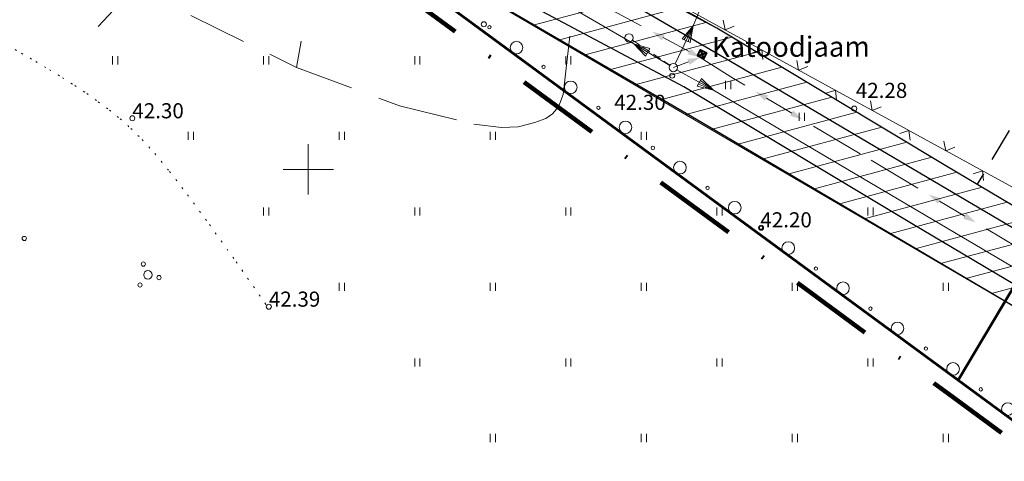
# Model space of a CAD drawing. Extents: x 548301 to 548671, y 6583674 to 6583989.
# Drawn here: x 548333 to 548391, y 6583733 to 6583759 of the extents above; entities that cross this region are included whole.
import ezdxf

# ---------------------------------------------------------------- set-up
doc = ezdxf.new("R2010")
doc.units = 0
doc.header["$MEASUREMENT"] = 0
for name, pattern in [('DASHDOT', [1, 0.5, -0.25, 0, -0.25]), ('DASHED', [0.75, 0.5, -0.25]), ('DASHEDX7', [5.25, 3.5, -1.75]), ('DOTX500', [0.5, 0, -0.5])]:
    doc.linetypes.add(name, pattern=pattern)
doc.layers.get('0').update_dxf_attribs({"linetype": 'CONTINUOUS'})
for name, color, linetype, lineweight in [('__04kV-ÕHULIIN', 6, 'CONTINUOUS', 20), ('__MAAKAABEL', 6, 'CONTINUOUS', 20), ('_HORISONTAAL', 7, 'CONTINUOUS', 5), ('_KORGUSED', 7, 'CONTINUOUS', 9), ('_KÕLVIK', 7, 'CONTINUOUS', 5), ('_PIIRDED', 7, 'CONTINUOUS', 9), ('_POSTID', 7, 'CONTINUOUS', 20), ('_RISTID', 7, 'CONTINUOUS', 5), ('_ROHEALAD', 7, 'CONTINUOUS', 5), ('HOONESTUSALA-PIIR_DT', 7, 'DASHED', 30), ('KAITSEVÖÖND_DT', 7, 'TRAATAED', 30), ('KATASTRIPIIRID', 7, 'CONTINUOUS', 25), ('KRUNDID', 7, 'CONTINUOUS', 60), ('PLANEERITAV-ALA', 251, 'DASHDOT', 120), ('SERVITUUTALA_DT', 7, 'CONTINUOUS', 13)]:
    doc.layers.add(name, color=color, linetype=linetype, lineweight=lineweight)
doc.styles.add('Arial', font='ARIAL.TTF', dxfattribs={"height": 1.2})
doc.styles.add('KORGUSED', font='italicc')
doc.linetypes.add('TRAATAED', pattern='A,1.5,-1,[144,geodeet.shx,S=0.5,R=0,X=0,Y=0],-1,1.5', length=5)

# ---------------------------------------------------------------- blocks, each defined once
blk = doc.blocks.new('V')
for p in [(-0.409, 0.5), (0.409, 0.5)]:
    blk.add_line(p, (0, 0))
blk = doc.blocks.new('KRGPUNKT')
blk.add_circle((0, 0), 0.15)
blk = doc.blocks.new('RIST')
for p, q in [((0, -1.5), (0, 1.5)), ((-1.5, 0), (1.5, 0))]:
    blk.add_line(p, q)
blk = doc.blocks.new('MPNOOL')
blk.add_solid([(-0.75, 0), (0, 0.187), (0, -0.188)])
blk = doc.blocks.new('*U20')
at = {"layer": '__MAAKAABEL'}
blk.add_lwpolyline([(548372.658, 6583756.406), (548371.754, 6583756.066)], dxfattribs=at)
at = {"layer": '__MAAKAABEL', "rotation": 200.6107614968011}
blk.add_blockref('MPNOOL', (548372.658, 6583756.406), dxfattribs=at)
blk = doc.blocks.new('*U21')
at = {"layer": '__MAAKAABEL'}
for points in [[(548376.014, 6583755.013), (548375.33, 6583755.42), (548373.36, 6583756.67)], [(548378.808, 6583753.353), (548377.304, 6583754.247)], [(548382.892, 6583750.927), (548380.098, 6583752.587)], [(548382.892, 6583750.927), (548382.892, 6583750.927)], [(548382.892, 6583750.927), (548382.892, 6583750.927)], [(548382.892, 6583750.927), (548382.892, 6583750.927)], [(548386.331, 6583748.884), (548383.537, 6583750.544)], [(548389.125, 6583747.223), (548387.62, 6583748.117)], [(548393.208, 6583744.797), (548390.414, 6583746.457)], [(548393.208, 6583744.797), (548393.208, 6583744.797)], [(548393.208, 6583744.797), (548393.208, 6583744.797)], [(548393.208, 6583744.797), (548393.208, 6583744.797)], [(548396.317, 6583742.321), (548394.6, 6583743.97), (548393.853, 6583744.414)], [(548398.661, 6583740.069), (548397.399, 6583741.281)], [(548401.496, 6583736.291), (548399.729, 6583739.019)], [(548401.496, 6583736.291), (548401.496, 6583736.291)], [(548401.496, 6583736.291), (548401.496, 6583736.291)], [(548401.496, 6583736.291), (548401.496, 6583736.291)], [(548403.671, 6583732.934), (548401.904, 6583735.662)], [(548405.504, 6583730.253), (548404.82, 6583731.16), (548404.486, 6583731.675)], [(548408.363, 6583726.46), (548406.407, 6583729.055)], [(548408.363, 6583726.46), (548408.363, 6583726.46)], [(548408.363, 6583726.46), (548408.363, 6583726.46)], [(548408.363, 6583726.46), (548408.363, 6583726.46)], [(548410.771, 6583723.265), (548408.815, 6583725.861)], [(548412.727, 6583720.67), (548411.674, 6583722.068)], [(548415.586, 6583716.877), (548413.63, 6583719.472)], [(548415.586, 6583716.877), (548415.586, 6583716.877)], [(548415.586, 6583716.877), (548415.586, 6583716.877)], [(548415.586, 6583716.877), (548415.586, 6583716.877)], [(548417.994, 6583713.683), (548416.038, 6583716.278)], [(548419.798, 6583710.98), (548418.837, 6583712.442)], [(548422.409, 6583707.012), (548420.623, 6583709.727)], [(548422.409, 6583707.012), (548422.409, 6583707.012)], [(548422.409, 6583707.012), (548422.409, 6583707.012)], [(548422.409, 6583707.012), (548422.409, 6583707.012)], [(548424.608, 6583703.671), (548422.821, 6583706.386)], [(548426.394, 6583700.956), (548425.432, 6583702.418)]]:
    blk.add_lwpolyline(points, dxfattribs=at)
for p, rotation in [((548377.304, 6583754.247), 329.2817326809551), ((548378.808, 6583753.353), 149.2817326693065), ((548387.62, 6583748.117), 329.2817326809551), ((548389.125, 6583747.223), 149.2817326693065), ((548397.399, 6583741.281), 316.148058343987), ((548398.661, 6583740.069), 136.1480583323386), ((548404.486, 6583731.675), 302.9322310416634), ((548405.504, 6583730.253), 127.0090899145755), ((548411.674, 6583722.068), 307.009089926224), ((548412.727, 6583720.67), 127.0090899145755), ((548418.837, 6583712.442), 303.341496773275), ((548419.798, 6583710.98), 123.3414967616265), ((548425.432, 6583702.418), 303.341496773275), ((548426.394, 6583700.956), 123.3414967616265)]:
    blk.add_blockref('MPNOOL', p, dxfattribs=dict(at, rotation=rotation))
blk = doc.blocks.new('*U23')
at = {"layer": '__MAAKAABEL'}
for points in [[(548348.604, 6583769.752), (548347.08, 6583770.55), (548345.796, 6583771.381)], [(548351.484, 6583768.245), (548349.933, 6583769.056)], [(548355.692, 6583766.042), (548352.813, 6583767.549)], [(548355.692, 6583766.042), (548355.692, 6583766.042)], [(548355.692, 6583766.042), (548355.692, 6583766.042)], [(548355.692, 6583766.042), (548355.692, 6583766.042)], [(548359.236, 6583764.187), (548356.356, 6583765.694)], [(548362.115, 6583762.679), (548360.565, 6583763.491)], [(548366.308, 6583760.447), (548363.443, 6583761.982)], [(548366.308, 6583760.447), (548366.308, 6583760.447)], [(548366.308, 6583760.447), (548366.308, 6583760.447)], [(548366.308, 6583760.447), (548366.308, 6583760.447)], [(548369.834, 6583758.559), (548366.969, 6583760.093)], [(548372.699, 6583757.024), (548371.156, 6583757.85)]]:
    blk.add_lwpolyline(points, dxfattribs=at)
for p, rotation in [((548349.933, 6583769.056), 332.3685818275704), ((548351.484, 6583768.245), 152.3685818159219), ((548360.565, 6583763.491), 332.3685818275704), ((548362.115, 6583762.679), 152.3685818159219), ((548371.156, 6583757.85), 331.8245584416198), ((548372.699, 6583757.024), 151.8245584299713)]:
    blk.add_blockref('MPNOOL', p, dxfattribs=dict(at, rotation=rotation))

msp = doc.modelspace()

# ---------------------------------------------------------------- hatches: boundary and pattern name
at = {"layer": 'SERVITUUTALA_DT'}
h = msp.add_hatch(dxfattribs=at)
h.set_pattern_fill('ANSI31', color=256, scale=10, angle=330, style=0)
h.set_pattern_definition([(15, (0, -315.175), (-0.32352380638, 1.20740728286), [])])
edge = h.paths.add_edge_path()
edge.add_line((548396.881, 6583739.005), (548398.165, 6583737.756))
edge.add_line((548398.165, 6583737.756), (548403.18, 6583730.013))
edge.add_line((548403.18, 6583730.013), (548408.501, 6583722.954))
edge.add_line((548408.501, 6583722.954), (548419.633, 6583714.795))
edge.add_line((548419.633, 6583714.795), (548414.465, 6583722.003))
edge.add_line((548414.465, 6583722.003), (548412.333, 6583724.515))
edge.add_line((548412.333, 6583724.515), (548406.46, 6583732.307))
edge.add_line((548406.46, 6583732.307), (548405.354, 6583734.015))
edge.add_line((548405.354, 6583734.015), (548413.317, 6583729.325))
edge.add_line((548413.317, 6583729.325), (548428.338, 6583720.741))
edge.add_line((548428.338, 6583720.741), (548434.178, 6583717.493))
edge.add_line((548434.178, 6583717.493), (548436.607, 6583720.714))
edge.add_line((548436.607, 6583720.714), (548415.318, 6583732.788))
edge.add_line((548415.318, 6583732.788), (548399.314, 6583742.214))
edge.add_line((548399.314, 6583742.214), (548395.82, 6583745.572))
edge.add_line((548395.82, 6583745.572), (548388.001, 6583750.218))
edge.add_line((548388.001, 6583750.218), (548374.345, 6583758.411))
edge.add_line((548374.345, 6583758.411), (548357.294, 6583767.46))
edge.add_line((548357.294, 6583767.46), (548347.949, 6583772.493))
edge.add_line((548347.949, 6583772.493), (548349.841, 6583775.223))
edge.add_line((548349.841, 6583775.223), (548354.893, 6583784.35))
edge.add_line((548354.893, 6583784.35), (548356.091, 6583786.878))
edge.add_line((548356.091, 6583786.878), (548361.376, 6583795.982))
edge.add_line((548361.376, 6583795.982), (548342.911, 6583772.212))
edge.add_line((548342.911, 6583772.212), (548342.809, 6583771.193))
edge.add_line((548342.809, 6583771.193), (548346.433, 6583768.509))
edge.add_line((548346.433, 6583768.509), (548396.881, 6583739.005))
edge.add_line((548396.881, 6583739.005), (548398.165, 6583737.756))

# ---------------------------------------------------------------- linework, layer by layer
at = {"layer": '__04kV-ÕHULIIN'}
for points in [[(548335.298, 6583777.292), (548369.391, 6583757.473)], [(548372.936, 6583758.549), (548374.464, 6583762.236)], [(548374.149, 6583754.715), (548409.559, 6583733.814)]]:
    msp.add_lwpolyline(points, dxfattribs=at)
at = {"layer": '__MAAKAABEL', "lineweight": 40}
for points in [[(548373.19, 6583756.773), (548373.379, 6583757.126), (548373.732, 6583756.937), (548373.543, 6583756.584), (548373.19, 6583756.773)], [(548373.379, 6583757.126), (548373.543, 6583756.584)], [(548373.19, 6583756.773), (548373.732, 6583756.937)]]:
    msp.add_lwpolyline(points, dxfattribs=at)
at = {"layer": '_HORISONTAAL', "linetype": 'DASHEDX7'}
msp.add_lwpolyline([(548312.772, 6583762.025), (548318.082, 6583764.029), (548321.565, 6583764.772), (548326.048, 6583765.063), (548330.117, 6583764.74), (548333.565, 6583763.802), (548349.29, 6583756.078), (548355.431, 6583753.795), (548359.873, 6583752.698), (548361.518, 6583752.491), (548362.502, 6583752.529), (548363.505, 6583752.792), (548364.147, 6583753.036), (548364.549, 6583753.318), (548364.91, 6583753.732), (548365.191, 6583754.466), (548366.274, 6583764.228), (548367.192, 6583769.24), (548370.853, 6583778.283), (548377.473, 6583793.134), (548380.186, 6583799.042)], dxfattribs=at)
at = {"layer": '_HORISONTAAL'}
msp.add_lwpolyline([(548349.29, 6583756.078), (548349.567, 6583757.647)], dxfattribs=at)
at = {"layer": '_KÕLVIK', "linetype": 'DOTX500'}
msp.add_lwpolyline([(548332.008, 6583757.444), (548332.905, 6583756.923), (548333.761, 6583756.423), (548334.574, 6583755.939), (548335.35, 6583755.465), (548336.09, 6583754.994), (548336.801, 6583754.52), (548337.484, 6583754.036), (548338.145, 6583753.536), (548338.787, 6583753.012), (548339.421, 6583752.448), (548340.09, 6583751.784), (548340.844, 6583750.949), (548341.731, 6583749.873), (548342.802, 6583748.487), (548344.107, 6583746.719), (548345.695, 6583744.5), (548347.615, 6583741.759)], dxfattribs=at)
at = {"layer": '_PIIRDED'}
msp.add_lwpolyline([(548351.814, 6583770.936), (548394.685, 6583747.446)], dxfattribs=at)
at = {"layer": '_POSTID'}
for p, q in [((548372.288, 6583757.787), (548372.936, 6583758.549)), ((548372.407, 6583757.731), (548372.936, 6583758.549)), ((548372.936, 6583758.549), (548372.637, 6583757.622)), ((548372.936, 6583758.549), (548372.756, 6583757.565)), ((548372.756, 6583757.565), (548372.288, 6583757.787)), ((548370.156, 6583756.869), (548369.391, 6583757.473)), ((548369.391, 6583757.473), (548370.286, 6583757.088)), ((548370.088, 6583756.756), (548369.391, 6583757.473)), ((548369.391, 6583757.473), (548370.354, 6583757.201)), ((548370.354, 6583757.201), (548370.088, 6583756.756)), ((548373.181, 6583754.964), (548373.435, 6583755.415)), ((548373.435, 6583755.415), (548374.149, 6583754.715)), ((548374.149, 6583754.715), (548373.181, 6583754.964)), ((548374.149, 6583754.715), (548373.246, 6583755.079)), ((548373.37, 6583755.3), (548374.149, 6583754.715))]:
    msp.add_line(p, q, dxfattribs=at)
for points in [[(548371.865, 6583756.29), (548372.936, 6583758.549)], [(548371.539, 6583756.193), (548369.391, 6583757.473)], [(548371.971, 6583755.943), (548374.149, 6583754.715)]]:
    msp.add_lwpolyline(points, dxfattribs=at)
at = {"layer": '_POSTID', "linetype": 'DASHED'}
msp.add_lwpolyline([(548369.319, 6583757.694), (548371.546, 6583756.205)], dxfattribs=at)
at = {"layer": '_POSTID'}
for centre in [(548369.111, 6583757.833), (548371.754, 6583756.066)]:
    msp.add_circle(centre, 0.25, dxfattribs=at)
at = {"layer": '_ROHEALAD'}
for p, q in [((548338.338, 6583756.259), (548338.338, 6583756.741)), ((548338.654, 6583756.259), (548338.654, 6583756.741)), ((548347.338, 6583756.259), (548347.338, 6583756.741)), ((548347.654, 6583756.259), (548347.654, 6583756.741)), ((548356.338, 6583756.259), (548356.338, 6583756.741)), ((548356.654, 6583756.259), (548356.654, 6583756.741)), ((548365.338, 6583756.259), (548365.338, 6583756.741)), ((548365.654, 6583756.259), (548365.654, 6583756.741)), ((548374.861, 6583754.787), (548374.861, 6583755.268)), ((548375.178, 6583754.787), (548375.178, 6583755.268)), ((548379.262, 6583752.886), (548379.262, 6583753.368)), ((548379.579, 6583752.886), (548379.579, 6583753.368)), ((548342.838, 6583751.759), (548342.838, 6583752.241)), ((548343.154, 6583751.759), (548343.154, 6583752.241)), ((548351.838, 6583751.759), (548351.838, 6583752.241)), ((548352.154, 6583751.759), (548352.154, 6583752.241)), ((548360.838, 6583751.759), (548360.838, 6583752.241)), ((548361.154, 6583751.759), (548361.154, 6583752.241)), ((548369.838, 6583751.759), (548369.838, 6583752.241)), ((548370.154, 6583751.759), (548370.154, 6583752.241)), ((548347.338, 6583747.259), (548347.338, 6583747.741)), ((548347.654, 6583747.259), (548347.654, 6583747.741)), ((548356.338, 6583747.259), (548356.338, 6583747.741)), ((548356.654, 6583747.259), (548356.654, 6583747.741)), ((548365.338, 6583747.259), (548365.338, 6583747.741)), ((548365.654, 6583747.259), (548365.654, 6583747.741)), ((548374.338, 6583747.259), (548374.338, 6583747.741)), ((548374.654, 6583747.259), (548374.654, 6583747.741)), ((548383.338, 6583747.259), (548383.338, 6583747.741)), ((548383.654, 6583747.259), (548383.654, 6583747.741)), ((548351.838, 6583742.759), (548351.838, 6583743.241)), ((548352.154, 6583742.759), (548352.154, 6583743.241)), ((548360.838, 6583742.759), (548360.838, 6583743.241)), ((548361.154, 6583742.759), (548361.154, 6583743.241)), ((548369.838, 6583742.759), (548369.838, 6583743.241)), ((548370.154, 6583742.759), (548370.154, 6583743.241)), ((548378.838, 6583742.759), (548378.838, 6583743.241)), ((548379.154, 6583742.759), (548379.154, 6583743.241)), ((548387.838, 6583742.759), (548387.838, 6583743.241)), ((548388.154, 6583742.759), (548388.154, 6583743.241)), ((548356.338, 6583738.259), (548356.338, 6583738.741)), ((548356.654, 6583738.259), (548356.654, 6583738.741)), ((548365.338, 6583738.259), (548365.338, 6583738.741)), ((548365.654, 6583738.259), (548365.654, 6583738.741)), ((548374.338, 6583738.259), (548374.338, 6583738.741)), ((548374.654, 6583738.259), (548374.654, 6583738.741)), ((548383.338, 6583738.259), (548383.338, 6583738.741)), ((548383.654, 6583738.259), (548383.654, 6583738.741)), ((548360.838, 6583733.759), (548360.838, 6583734.241)), ((548361.154, 6583733.759), (548361.154, 6583734.241)), ((548369.838, 6583733.759), (548369.838, 6583734.241)), ((548370.154, 6583733.759), (548370.154, 6583734.241)), ((548378.838, 6583733.759), (548378.838, 6583734.241)), ((548379.154, 6583733.759), (548379.154, 6583734.241)), ((548387.838, 6583733.759), (548387.838, 6583734.241)), ((548388.154, 6583733.759), (548388.154, 6583734.241))]:
    msp.add_line(p, q, dxfattribs=at)
for centre, radius in [((548360.791, 6583758.468), 0.1), ((548362.407, 6583757.257), 0.375), ((548364.022, 6583756.103), 0.1), ((548365.639, 6583754.892), 0.375), ((548367.287, 6583753.676), 0.1), ((548368.904, 6583752.501), 0.375), ((548370.532, 6583751.286), 0.1), ((548372.148, 6583750.111), 0.375), ((548373.797, 6583748.895), 0.1), ((548375.413, 6583747.72), 0.375), ((548376.986, 6583746.523), 0.1), ((548333.07, 6583745.887), 0.125), ((548378.602, 6583745.312), 0.375), ((548340.166, 6583744.361), 0.125), ((548380.251, 6583744.096), 0.1), ((548340.439, 6583743.721), 0.25), ((548341.104, 6583743.556), 0.125), ((548339.971, 6583743.118), 0.125), ((548381.867, 6583742.921), 0.375), ((548383.495, 6583741.705), 0.1), ((548385.112, 6583740.53), 0.375), ((548386.808, 6583739.326), 0.1), ((548388.425, 6583738.115), 0.375), ((548390.073, 6583736.899), 0.1), ((548391.689, 6583735.724), 0.375)]:
    msp.add_circle(centre, radius, dxfattribs=at)
at = {"layer": 'HOONESTUSALA-PIIR_DT', "ltscale": 4}
msp.add_lwpolyline([(548374.345, 6583758.411), (548349.459, 6583772.49), (548368.272, 6583796.709), (548402.012, 6583778.422), (548400.966, 6583767.786), (548389.859, 6583749.113)], dxfattribs=at)
at = {"layer": 'KAITSEVÖÖND_DT', "flags": 128}
for points in [[(548428.477, 6583701.428), (548424.492, 6583707.485), (548421.881, 6583711.453), (548420.063, 6583714.217), (548417.21, 6583718.045), (548414.465, 6583722.003), (548412.333, 6583724.515), (548409.96, 6583727.663), (548406.46, 6583732.307), (548403.583, 6583736.749), (548401.294, 6583740.282), (548400.603, 6583740.976), (548395.82, 6583745.572), (548388.001, 6583750.218), (548374.345, 6583758.411), (548360.834, 6583765.607), (548357.294, 6583767.46), (548347.949, 6583772.493), (548349.841, 6583775.223), (548354.893, 6583784.35), (548356.091, 6583786.878), (548361.035, 6583795.395), (548370.699, 6583812.044), (548376.724, 6583822.422)], [(548425.135, 6583699.23), (548421.151, 6583705.286), (548418.54, 6583709.255), (548416.786, 6583711.921), (548413.963, 6583715.709), (548411.289, 6583719.563), (548409.209, 6583722.016), (548406.766, 6583725.256), (548403.18, 6583730.013), (548400.225, 6583734.575), (548398.165, 6583737.756), (548397.8, 6583738.122), (548393.38, 6583742.368), (548385.95, 6583746.783), (548372.375, 6583754.929), (548358.966, 6583762.07), (548355.418, 6583763.927), (548346.107, 6583768.941), (548342.41, 6583764.079), (548341.071, 6583762.369), (548337.476, 6583758.52)]]:
    msp.add_lwpolyline(points, dxfattribs=at)
at = {"layer": 'KAITSEVÖÖND_DT'}
for points in [[(548336.303, 6583779.022), (548375.159, 6583756.442), (548415.318, 6583732.788), (548449.555, 6583713.371)], [(548334.294, 6583775.563), (548373.139, 6583752.989), (548413.317, 6583729.325), (548447.582, 6583709.892)]]:
    msp.add_lwpolyline(points, dxfattribs=at)
at = {"layer": 'KATASTRIPIIRID'}
msp.add_lwpolyline([(548414.93, 6583680.713), (548433.2, 6583704.85), (548342.42, 6583771.39), (548460.47, 6583924.24), (548423.496, 6583952.603)], dxfattribs=at)
msp.add_lwpolyline([(548466.58, 6583932.15), (548342.46, 6583771.45), (548433.15, 6583704.8), (548554.03, 6583864.52)], close=True, dxfattribs=at)
at = {"layer": 'KRUNDID'}
for points in [[(548388.734, 6583737.442), (548342.359, 6583771.501), (548366.926, 6583803.126), (548407.312, 6583781.236), (548405.833, 6583766.188), (548388.734, 6583737.442)], [(548427.652, 6583708.841), (548388.734, 6583737.442), (548405.833, 6583766.188), (548450.079, 6583738.576), (548427.652, 6583708.841)]]:
    msp.add_lwpolyline(points, dxfattribs=at)
at = {"layer": 'PLANEERITAV-ALA', "ltscale": 10, "flags": 128}
msp.add_lwpolyline([(548466.422, 6583933.537), (548459.68, 6583924.852), (548456.619, 6583920.89), (548450.316, 6583912.728), (548422.937, 6583877.28), (548390.701, 6583835.545), (548340.94, 6583771.302), (548388.143, 6583736.636), (548427.093, 6583708.086), (548434.409, 6583702.6), (548556.386, 6583863.971)], close=True, dxfattribs=at)
at = {"layer": 'SERVITUUTALA_DT'}
msp.add_lwpolyline([(548395.82, 6583745.572), (548388.001, 6583750.218), (548374.345, 6583758.411), (548357.294, 6583767.46), (548347.949, 6583772.493), (548349.841, 6583775.223), (548354.893, 6583784.35), (548356.091, 6583786.878), (548361.376, 6583795.982), (548342.911, 6583772.212), (548342.809, 6583771.193), (548346.433, 6583768.509), (548396.881, 6583739.005)], dxfattribs=at)

# ---------------------------------------------------------------- block references
at = {"layer": '__MAAKAABEL'}
for name in ['*U23', '*U20', '*U21']:
    msp.add_blockref(name, (0, 0), dxfattribs=at)
at = {"layer": '_KORGUSED'}
for p in [(548360.46, 6583758.649), (548371.683, 6583755.586), (548382.538, 6583753.623), (548339.512, 6583753.045), (548339.512, 6583753.045), (548376.986, 6583746.523), (548347.647, 6583741.823)]:
    msp.add_blockref('KRGPUNKT', p, dxfattribs=at)
at = {"layer": '_PIIRDED', "xscale": 0.9, "yscale": 0.9, "zscale": 0.9}
for p, rotation in [((548374.835, 6583758.322), 331.2338143346638), ((548377.027, 6583757.121), 146.9272971117086), ((548379.22, 6583755.92), 331.2338143346638), ((548381.412, 6583754.718), 146.9272971117086), ((548383.605, 6583753.517), 331.2338143346638), ((548385.797, 6583752.316), 146.9272971117086), ((548387.99, 6583751.115), 331.2338143346638), ((548390.182, 6583749.913), 146.9272971117086)]:
    msp.add_blockref('V', p, dxfattribs=dict(at, rotation=rotation))
at = {"layer": '_RISTID'}
msp.add_blockref('RIST', (548350, 6583750), dxfattribs=at)

# ---------------------------------------------------------------- texts
at = {"layer": '__MAAKAABEL', "lineweight": 9, "style": 'Arial'}
msp.add_text('Katoodjaam', height=1.2, rotation=0.15043, dxfattribs=at).set_placement((548374.056, 6583756.698))
at = {"layer": '_KORGUSED', "style": 'KORGUSED'}
for s, p in [('42.28', (548382.628, 6583754.26)), ('42.30', (548368.234, 6583753.548)), ('42.30', (548339.512, 6583753.045)), ('42.20', (548376.94, 6583746.548)), ('42.39', (548347.647, 6583741.823))]:
    msp.add_text(s, height=0.9, dxfattribs=at).set_placement(p)

doc.saveas('drawing.dxf')
